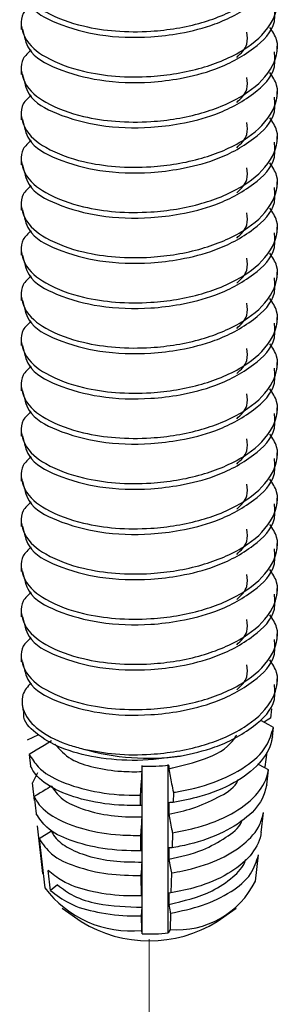
# Model space of a CAD drawing. Units: inches. Extents: x 0.1 to 10.9, y 0.1 to 8.4.
# Drawn here: x 5.7 to 5.8, y 7.3 to 7.4 of the extents above; entities that cross this region are included whole.
import ezdxf

# ---------------------------------------------------------------- set-up
doc = ezdxf.new("R2010")
doc.units = ezdxf.units.IN
doc.header["$MEASUREMENT"] = 0
doc.linetypes.add('PHANTOM', pattern=[0.49999999999999994, 0.25, -0.05, 0.05, -0.05, 0.05, -0.05])

msp = doc.modelspace()

# ---------------------------------------------------------------- linework, layer by layer
at = {"color": 7, "linetype": 'Continuous', "lineweight": 25}
for p, q in [((5.721339753342769, 7.42111326602715), (5.721339753342769, 7.420435673854752)), ((5.752039665361432, 7.417730878434113), (5.752039665361432, 7.418408910601427)), ((5.721339753342769, 7.415700595221451), (5.721339753342769, 7.415023003049054)), ((5.752039665361432, 7.412318207628415), (5.752039665361432, 7.41299623979573)), ((5.721339753342769, 7.410287924415753), (5.721339753342769, 7.409610478908328)), ((5.752039665361432, 7.406905683487689), (5.752039665361432, 7.407583568990031)), ((5.721339753342769, 7.404875253610054), (5.721339753342769, 7.404197808102629)), ((5.752039665361432, 7.40149301268199), (5.752039665361432, 7.402170898184332)), ((5.721339753342769, 7.399462582804357), (5.721339753342769, 7.398785137296931)), ((5.752039665361432, 7.396080341876292), (5.752039665361432, 7.396758227378634)), ((5.721339753342769, 7.394049911998658), (5.721339753342769, 7.393372466491233)), ((5.752039665361432, 7.390667671070593), (5.752039665361432, 7.391345556572936)), ((5.721339753342769, 7.38863724119296), (5.721339753342769, 7.387959795685535)), ((5.752039665361432, 7.385255000264896), (5.752039665361432, 7.385932885767238)), ((5.721339753342769, 7.383224717052234), (5.721339753342769, 7.382547124879836)), ((5.752039665361432, 7.379842329459197), (5.752039665361432, 7.380520214961539)), ((5.721339753342769, 7.377812046246535), (5.721339753342769, 7.377134454074138)), ((5.752039665361432, 7.374429658653499), (5.752039665361432, 7.375107544155841)), ((5.721339753342769, 7.372399375440837), (5.721339753342769, 7.371721783268439)), ((5.752039665361432, 7.3690169878478), (5.752039665361432, 7.369695020015115)), ((5.721339753342769, 7.366986704635138), (5.721339753342769, 7.366309112462742)), ((5.752039665361432, 7.363604317042102), (5.752039665361432, 7.364282349209417)), ((5.721339753342769, 7.361574033829441), (5.721339753342769, 7.360896441657043)), ((5.752039665361432, 7.358191646236404), (5.752039665361432, 7.358869678403718)), ((5.721339753342769, 7.356161363023742), (5.721339753342769, 7.355483770851345)), ((5.752039665361432, 7.352778975430706), (5.752039665361432, 7.353457007598021)), ((5.721339753342769, 7.350748692218044), (5.721339753342769, 7.350071100045646)), ((5.752039665361432, 7.347366304625007), (5.752039665361432, 7.348044336792322)), ((5.721339753342769, 7.345336021412345), (5.721339753342769, 7.344658429239948)), ((5.752039665361432, 7.341953780484282), (5.752039665361432, 7.342631665986624)), ((5.721460898609955, 7.339556101515806), (5.721555644182112, 7.338750177492576)), ((5.751372046407156, 7.339044387427172), (5.751243274561406, 7.337910813855643)), ((5.751463858679867, 7.335686932879439), (5.751597910464622, 7.336830626334062)), ((5.722080118123345, 7.335316750489151), (5.72345876886372, 7.33595928973315)), ((5.72230099557175, 7.33358771712976), (5.72246614033065, 7.332165800222532)), ((5.75078509318769, 7.333872247176177), (5.750583575515639, 7.332095987695678)), ((5.735846385760913, 7.331524727628256), (5.735846385760913, 7.332140133852365)), ((5.735863692227654, 7.312101885335921), (5.735863692227654, 7.332264065754027)), ((5.738982669530295, 7.312200590862334), (5.738982669530295, 7.332362771280438)), ((5.739031068971181, 7.33224089268839), (5.739031068971181, 7.331860883744953)), ((5.750583575515639, 7.332095987695678), (5.750466830197625, 7.332024855184073)), ((5.723300664023495, 7.33138818253897), (5.722676751230988, 7.330182303136059)), ((5.750793013096199, 7.329961719017599), (5.751001277356979, 7.331738271828042)), ((5.722922268394753, 7.328071940848478), (5.722676751230988, 7.330182303136059)), ((5.722887948791216, 7.328532762191696), (5.723125839376417, 7.326482532542792)), ((5.735657774606432, 7.327468561152105), (5.735646921398476, 7.328699520265293)), ((5.739589569186005, 7.329033769737348), (5.739560236191529, 7.327827597004492)), ((5.722942508160942, 7.328060940975549), (5.722922268394753, 7.328071940848478)), ((5.735846385760913, 7.326112056822558), (5.735846385760913, 7.32746518785774)), ((5.739031068971181, 7.327801343974436), (5.739031068971181, 7.326448212939254)), ((5.750121874182586, 7.324236358490785), (5.750404350919391, 7.32664577065705)), ((5.723939829973128, 7.319317948642009), (5.723273677668576, 7.325047709117994)), ((5.724953871592167, 7.324379650168801), (5.723474608680737, 7.323477807253634)), ((5.735705000727538, 7.322055010356572), (5.735689160910521, 7.323884362557073)), ((5.739472530538046, 7.324213625420066), (5.739428824376277, 7.322408326275037)), ((5.723474608680737, 7.323477807253634), (5.724154840822638, 7.317617074957314)), ((5.735846385760913, 7.32069938601686), (5.735846385760913, 7.322052517052041)), ((5.739031068971181, 7.322388673168738), (5.739031068971181, 7.321035542133556)), ((5.749439882061017, 7.318416985716676), (5.749807424481802, 7.321553416151031)), ((5.723959483079427, 7.319299908850406), (5.723939829973128, 7.319317948642009)), ((5.724842406213157, 7.317301745266696), (5.72458192922221, 7.319670531235611)), ((5.73575252017859, 7.316641606226012), (5.735731107092622, 7.319069351513824)), ((5.739355491890087, 7.319393481102785), (5.739297119231079, 7.316989202210554)), ((5.725696583012301, 7.317950444439535), (5.724842406213157, 7.317301745266696)), ((5.739297119231079, 7.316989202210554), (5.739031068971181, 7.316976002363039)), ((5.739031068971181, 7.316976002363039), (5.739031068971181, 7.315622871327857)), ((5.735846385760913, 7.315286715211162), (5.735846385760913, 7.316639846246344)), ((5.726253323247456, 7.315177596471711), (5.728524870339684, 7.313571468359173)), ((5.735773346604668, 7.314254193805604), (5.735846385760913, 7.315286715211162)), ((5.739238453242127, 7.314573336785504), (5.739190640461131, 7.312599959582125)), ((5.744854841694462, 7.313571468359173), (5.747126095456744, 7.315177596471711)), ((5.73578889309174, 7.312492307492398), (5.735773346604668, 7.314254193805604)), ((5.735863692227654, 7.312101885335921), (5.73578889309174, 7.312492307492398)), ((5.739190640461131, 7.312599959582125), (5.738982669530295, 7.312200590862334))]:
    msp.add_line(p, q, dxfattribs=at)
at = {"color": 7, "linetype": 'PHANTOM', "lineweight": 18}
msp.add_line((5.736689709352101, 7.311458172772144), (5.736689709352101, 7.085412250740592), dxfattribs=at)
at = {"color": 7, "linetype": 'Continuous', "lineweight": 25, "flags": 128}
for points in [[(5.751597910464622, 7.336830626334062), (5.751050263457754, 7.337124542938712), (5.75009870111695, 7.337635083707569)], [(5.751243274561406, 7.337910813855643), (5.750861945633218, 7.33767834987442), (5.750466830197625, 7.337437525989772)], [(5.724953871592167, 7.335204991780198), (5.724072708438105, 7.334667904651341), (5.723117919467908, 7.334085791375963), (5.72230099557175, 7.33358771712976)], [(5.751001277356979, 7.331738271828042), (5.750569495678291, 7.331969855819431), (5.749733505335723, 7.33241835730497)]]:
    msp.add_lwpolyline(points, dxfattribs=at)
at = {"color": 7, "linetype": 'Continuous', "lineweight": 25}
for centre, radius, start, end in [((5.736707179017408, 7.36209095967885), 0.02895964477777733, 254.1450536390742, 277.3577578530603), ((5.739986928719649, 7.323134727872533), 0.01056481982445629, 265.6774213375804, 333.4773174466634), ((5.734556435585573, 7.325462404632158), 0.01302852145561135, 217.0251675907772, 275.4281183615192), ((5.736689856017072, 7.326824147182106), 0.01556600421096494, 238.3627452405203, 301.6372547594842), ((5.73669005059966, 7.335317283447984), 0.02323010068124021, 267.9614019315269, 275.6638397204388)]:
    msp.add_arc(centre, radius, start, end, dxfattribs=at)
for points, knots in [([(5.722518353060818, 7.42875583107292), (5.722157601779374, 7.428441175945094), (5.72106727504464, 7.427490169210714), (5.721540828131172, 7.424428141464458), (5.72459521904642, 7.422124211301548), (5.728466732235993, 7.420773538229082), (5.732759718582415, 7.420135461661758), (5.737555685280352, 7.420122408053432), (5.742846250629983, 7.420967201286111), (5.747894821044801, 7.42303586576613), (5.751359595700333, 7.425959080810048), (5.752508328119235, 7.429506838461127), (5.751494340895988, 7.431009919530057), (5.751164368806266, 7.431499052716322)], [0, 0, 0, 0, 0.03297052470218982, 0.0996493883462653, 0.1822535674250437, 0.2970414794878096, 0.3899114081731101, 0.4908964033685435, 0.6383427864393575, 0.7699835455419317, 0.8742741110501597, 0.9590862356467661, 1, 1, 1, 1]), ([(5.721502258132166, 7.425860224523213), (5.721681537502575, 7.425022393006622), (5.722151774940755, 7.422824818656112), (5.726043548624546, 7.420840601665402), (5.730939743017621, 7.419536050334024), (5.736049256199801, 7.419368540213844), (5.74067030323565, 7.419933536353112), (5.744964532714766, 7.42103147392856), (5.74890490554218, 7.42307902523079), (5.751936562570348, 7.425957432983192), (5.751763410530434, 7.427948624912554), (5.751710549163411, 7.428556513375455)], [0, 0, 0, 0, 0.06703934968738177, 0.1758395959454707, 0.3209833218429149, 0.4873621947088968, 0.58327195293493, 0.6996522530585227, 0.8423473935013674, 0.9518704353791486, 1, 1, 1, 1]), ([(5.722518353060818, 7.423343160267221), (5.722157601779374, 7.423028505139395), (5.72106727504464, 7.422077498405016), (5.721540828131172, 7.419015470658761), (5.72459521904642, 7.416711540495849), (5.728466732235993, 7.415360867423384), (5.732759718582415, 7.414722790856059), (5.737555685280352, 7.414709737247734), (5.742846250629983, 7.415554530480412), (5.747894821044801, 7.417623194960431), (5.751359595700333, 7.42054641000435), (5.752508328119235, 7.424094167655429), (5.751494340895988, 7.425597248724358), (5.751164368806266, 7.426086381910624)], [0, 0, 0, 0, 0.03297052470218982, 0.0996493883462653, 0.1822535674250437, 0.2970414794878096, 0.3899114081731101, 0.4908964033685435, 0.6383427864393575, 0.7699835455419317, 0.8742741110501597, 0.9590862356467661, 1, 1, 1, 1]), ([(5.721502258132166, 7.420447553717515), (5.721681537502575, 7.419609722200923), (5.722151774940755, 7.417412147850414), (5.726043548624546, 7.415427930859704), (5.730939743017621, 7.414123379528325), (5.736049256199801, 7.413955869408147), (5.74067030323565, 7.414520865547413), (5.744964532714766, 7.415618803122863), (5.74890490554218, 7.417666354425092), (5.751936562570348, 7.420544762177494), (5.751763410530434, 7.422535954106856), (5.751710549163411, 7.423143842569756)], [0, 0, 0, 0, 0.06703934968738177, 0.1758395959454707, 0.3209833218429149, 0.4873621947088968, 0.58327195293493, 0.6996522530585227, 0.8423473935013674, 0.9518704353791486, 1, 1, 1, 1]), ([(5.722518353060818, 7.417930489461523), (5.72215760177874, 7.417615834336487), (5.721067275042092, 7.416664827610538), (5.721540828156881, 7.413602799739895), (5.724595218907017, 7.411298870303788), (5.728466732916678, 7.409948193621388), (5.732759716522906, 7.409310129116079), (5.737555703607844, 7.409297021711495), (5.74284619251982, 7.410142101442527), (5.747894853775457, 7.412210490585426), (5.751359592244379, 7.415133748233286), (5.752508328453317, 7.418681495976369), (5.751494340978013, 7.420184577704231), (5.751164368806266, 7.420673711104926)], [0, 0, 0, 0, 0.03297055142550395, 0.09964946911422186, 0.1822537151454508, 0.29704172024627, 0.3899117242046302, 0.490896801250558, 0.6383438853032063, 0.769983359108685, 0.8742740091466428, 0.9590862024852866, 1, 1, 1, 1]), ([(5.747189454724812, 7.41708188593133), (5.747708118198131, 7.417572446451397), (5.748597426266227, 7.418413568779894), (5.748458303946187, 7.419602521152154), (5.748400320736785, 7.420098051088332)], [0, 0, 0, 0, 0.5832213739264585, 1, 1, 1, 1]), ([(5.721502258132166, 7.415035029576789), (5.721681527315527, 7.414197143373461), (5.722151721687634, 7.411999501983659), (5.726043551938534, 7.410015259331084), (5.730939741844676, 7.408710708978496), (5.736049256378632, 7.408543198563435), (5.740670303190326, 7.409108194751602), (5.744964532731347, 7.410206132313546), (5.748904905538488, 7.412253683620199), (5.751936562570661, 7.415132091371728), (5.751763410530507, 7.417123283301143), (5.751710549163411, 7.417731171764058)], [0, 0, 0, 0, 0.0670428638796393, 0.1758427003187473, 0.3209858795018604, 0.4873641256668698, 0.5832735226286527, 0.6996533843813995, 0.8423479873330246, 0.9518706166692633, 1, 1, 1, 1]), ([(5.722518353060818, 7.412517965320797), (5.7221576005438, 7.412203261515878), (5.721067327086873, 7.411252157395711), (5.721540769687039, 7.408190155523199), (5.72459532515852, 7.405886388411577), (5.728466690079794, 7.404535480471892), (5.7327597233061, 7.403897470193485), (5.737555700737065, 7.403884345876636), (5.742846193310542, 7.404729432022052), (5.74789485361856, 7.406797819504868), (5.751359592275024, 7.409721077481274), (5.752508328450353, 7.413268825165479), (5.751494340977286, 7.414771906897259), (5.751164368806266, 7.415261040299227)], [0, 0, 0, 0, 0.03297308155747981, 0.09965190516854971, 0.1822536318805399, 0.2970427120539343, 0.3899125849815003, 0.4908975195470331, 0.6383443955657876, 0.7699836836404159, 0.8742741865341278, 0.9590862602107864, 1, 1, 1, 1]), ([(5.747189454724812, 7.411669215125632), (5.747708118198131, 7.412159775645698), (5.748597426266227, 7.413000897974195), (5.748458303946187, 7.414189850346456), (5.748400320736785, 7.414685380282634)], [0, 0, 0, 0, 0.5832213739264585, 1, 1, 1, 1]), ([(5.721502258132166, 7.409622358771091), (5.721681527671969, 7.40878447416407), (5.722151722978968, 7.406586836961119), (5.726043528731753, 7.404602548328492), (5.730939775757347, 7.403298294248219), (5.736049250007568, 7.403130488965851), (5.740670305717838, 7.403695532691806), (5.744964524186596, 7.404793463897414), (5.74890497337399, 7.406841005799466), (5.751936552319839, 7.409719536362847), (5.751763407329992, 7.411710761175462), (5.751710549163411, 7.412318647623332)], [0, 0, 0, 0, 0.06704271440203026, 0.1758423082629058, 0.3209841100678572, 0.4873621425207902, 0.5832713256446416, 0.6996509279188626, 0.8423452127210705, 0.9518707239777036, 1, 1, 1, 1]), ([(5.722518353060818, 7.407105294515098), (5.722157604692407, 7.406790639531192), (5.721067248661192, 7.405839599999215), (5.721540760878439, 7.402777501478295), (5.724595311948412, 7.400473720011914), (5.728466692954131, 7.399122825882919), (5.732759723103213, 7.398484746379574), (5.737555687745065, 7.398471938412156), (5.742846209128925, 7.399316692360283), (5.74789485199923, 7.401385162984261), (5.751359592591308, 7.404308403885424), (5.752508328419778, 7.4078561546295), (5.75149434096978, 7.409359236157782), (5.751164368806266, 7.409848369493529)], [0, 0, 0, 0, 0.03297049491167537, 0.0996527805168404, 0.1822544821868908, 0.2970435275602714, 0.3899133723329568, 0.4908982553614046, 0.6383445052070533, 0.7699837533732771, 0.8742742246497747, 0.9590862726143939, 1, 1, 1, 1]), ([(5.747189454724812, 7.406256544319933), (5.747708118198131, 7.40674710484), (5.748597426266227, 7.407588227168498), (5.748458303946187, 7.408777179540757), (5.748400320736785, 7.409272709476936)], [0, 0, 0, 0, 0.5832213739264585, 1, 1, 1, 1]), ([(5.721502258132166, 7.404209687965392), (5.721681527671969, 7.403371803358371), (5.722151722978968, 7.40117416615542), (5.726043528731753, 7.399189877522793), (5.730939775757347, 7.397885623442521), (5.736049250007568, 7.397717818160152), (5.740670305717838, 7.398282861886107), (5.744964524186596, 7.399380793091716), (5.74890497337399, 7.401428334993768), (5.751936552319839, 7.404306865557148), (5.751763407329992, 7.406298090369763), (5.751710549163411, 7.406905976817633)], [0, 0, 0, 0, 0.06704271440203026, 0.1758423082629058, 0.3209841100678572, 0.4873621425207902, 0.5832713256446416, 0.6996509279188626, 0.8423452127210705, 0.9518707239777036, 1, 1, 1, 1]), ([(5.722518353060818, 7.4016926237094), (5.722157604692407, 7.401377968725492), (5.721067248661192, 7.400426929193516), (5.721540760878439, 7.397364830672597), (5.724595311948412, 7.395061049206215), (5.728466692954131, 7.39371015507722), (5.732759723103213, 7.393072075573876), (5.737555687745065, 7.393059267606456), (5.742846209128925, 7.393904021554583), (5.74789485199923, 7.395972492178564), (5.751359592591308, 7.398895733079724), (5.752508328419778, 7.402443483823802), (5.75149434096978, 7.403946565352084), (5.751164368806266, 7.404435698687831)], [0, 0, 0, 0, 0.03297049491167537, 0.0996527805168404, 0.1822544821868908, 0.2970435275602714, 0.3899133723329568, 0.4908982553614046, 0.6383445052070533, 0.7699837533732771, 0.8742742246497747, 0.9590862726143939, 1, 1, 1, 1]), ([(5.747189454724812, 7.400843873514235), (5.747708118198131, 7.401334434034301), (5.748597426266227, 7.402175556362798), (5.748458303946187, 7.403364508735059), (5.748400320736785, 7.403860038671238)], [0, 0, 0, 0, 0.5832213739264585, 1, 1, 1, 1]), ([(5.721502258132166, 7.398797017159694), (5.721681527679735, 7.39795913206664), (5.7221517230071, 7.395761493588909), (5.726043528504529, 7.393777220939317), (5.730939775152228, 7.392472876352824), (5.736049235646492, 7.392305417423884), (5.740670318692263, 7.392870124399056), (5.744964521579386, 7.393968147227763), (5.748904973954449, 7.396015658635125), (5.751936552270993, 7.398894195218743), (5.751763407318567, 7.400885419673356), (5.751710549163411, 7.401493306011935)], [0, 0, 0, 0, 0.06704275735316334, 0.1758424209168526, 0.3209843157073715, 0.4873622975088496, 0.5832710586660607, 0.6996507354992525, 0.8423451117190182, 0.9518706931435262, 1, 1, 1, 1]), ([(5.722518353060818, 7.396279952903702), (5.722157604692383, 7.395965297919782), (5.721067248661095, 7.395014258387769), (5.721540760879423, 7.391952159867396), (5.724595311943077, 7.389648378397822), (5.728466692980184, 7.388297484284688), (5.732759723024382, 7.387659404728343), (5.737555688133816, 7.387646596997201), (5.74284620702832, 7.388491349687414), (5.747894858235204, 7.39055982452401), (5.751359612837856, 7.39348308497976), (5.752508381879686, 7.397030895282848), (5.751494334728432, 7.398533943450443), (5.751164368806266, 7.399023027882132)], [0, 0, 0, 0, 0.03297048366641073, 0.09965274652821231, 0.1822544200252554, 0.2970434262474738, 0.3899132393449906, 0.4908980879304694, 0.6383442874865455, 0.7699834907544992, 0.874273926460589, 0.9590893581779953, 1, 1, 1, 1]), ([(5.747189454724812, 7.395431202708536), (5.747708118198131, 7.395921763228603), (5.748597426266227, 7.3967628855571), (5.748458303946187, 7.397951837929361), (5.748400320736785, 7.398447367865539)], [0, 0, 0, 0, 0.5832213739264585, 1, 1, 1, 1]), ([(5.721502258132166, 7.393384346353995), (5.721681527679735, 7.392546461260943), (5.7221517230071, 7.39034882278321), (5.726043528504529, 7.388364550133619), (5.730939775152228, 7.387060205547125), (5.736049235646492, 7.386892746618186), (5.740670318692263, 7.387457453593357), (5.744964521579386, 7.388555476422064), (5.748904973954449, 7.390602987829427), (5.751936552270993, 7.393481524413045), (5.751763407318567, 7.395472748867657), (5.751710549163411, 7.396080635206236)], [0, 0, 0, 0, 0.06704275735316334, 0.1758424209168526, 0.3209843157073715, 0.4873622975088496, 0.5832710586660607, 0.6996507354992525, 0.8423451117190182, 0.9518706931435262, 1, 1, 1, 1]), ([(5.722518353060818, 7.390867282098004), (5.722157601840062, 7.390552627117655), (5.721067275288751, 7.389601620829005), (5.721540825669001, 7.386539586506297), (5.724595246705538, 7.384235683977741), (5.72846670107469, 7.382884821691976), (5.732759720480562, 7.38224673212176), (5.737555691194547, 7.382233925112423), (5.742846195055417, 7.38307868950725), (5.747894925003782, 7.385147134532443), (5.751359533463098, 7.388070516558614), (5.752508367725683, 7.391618262892293), (5.7514943380112, 7.393121272059625), (5.751164368806266, 7.393610357076434)], [0, 0, 0, 0, 0.03297055189668244, 0.0996494705383014, 0.1822537177500185, 0.29704296152062, 0.3899129668061753, 0.4908980243732307, 0.6383445290596276, 0.7699840047463514, 0.8742770789653972, 0.9590892735160828, 1, 1, 1, 1]), ([(5.747189454724812, 7.390018531902839), (5.747708118198131, 7.390509092422905), (5.748597426266227, 7.391350214751402), (5.748458303946187, 7.392539167123663), (5.748400320736785, 7.393034697059841)], [0, 0, 0, 0, 0.5832213739264585, 1, 1, 1, 1]), ([(5.721502258132166, 7.387971675548298), (5.721681527686851, 7.387133790424678), (5.722151723032881, 7.384936151866775), (5.726043528296298, 7.382951880222353), (5.730939776276259, 7.381647529913257), (5.736049231695258, 7.381480092784618), (5.740670339806996, 7.382044747120172), (5.744964501333808, 7.383143005756507), (5.74890491009917, 7.385190457004492), (5.751936562186862, 7.38806888562835), (5.75176341044074, 7.39006007631655), (5.751710549163411, 7.390667964400539)], [0, 0, 0, 0, 0.06704289850329277, 0.1758427911310481, 0.3209849914996494, 0.4873633235891316, 0.583272286670228, 0.6996532292702282, 0.8423479059151325, 0.9518705918132981, 1, 1, 1, 1]), ([(5.722518353060818, 7.385454611292305), (5.722157601840095, 7.385139956311972), (5.72106727528888, 7.384188950023366), (5.721540825667683, 7.381126915699997), (5.724595246712687, 7.378823013175313), (5.728466701039782, 7.37747215087031), (5.732759720586177, 7.376834061364372), (5.737555690673691, 7.37682125406847), (5.742846197869847, 7.377666019988961), (5.747894916648637, 7.379734459904837), (5.751359555728672, 7.382657855937894), (5.752508330813583, 7.3862056155605), (5.751494341557512, 7.38770869898341), (5.751164368806266, 7.388197832935708)], [0, 0, 0, 0, 0.03297045062413557, 0.09964916445438422, 0.1822531579383954, 0.2970420491216606, 0.3899117691471451, 0.4908965165278862, 0.6383425683167063, 0.7699816396588195, 0.874274393530627, 0.9590863275716621, 1, 1, 1, 1]), ([(5.747189454724812, 7.38460586109714), (5.747708118198131, 7.385096421617207), (5.748597426266227, 7.385937543945703), (5.748458303946187, 7.387126496317964), (5.748400320736785, 7.387622026254142)], [0, 0, 0, 0, 0.5832213739264585, 1, 1, 1, 1]), ([(5.721502258132166, 7.382559004742599), (5.721681527686851, 7.381721119618979), (5.722151723032881, 7.379523481061077), (5.726043528296298, 7.377539209416654), (5.730939776276259, 7.376234859107559), (5.736049231695258, 7.37606742197892), (5.740670339806996, 7.376632076314475), (5.744964501333808, 7.377730334950808), (5.74890491009917, 7.379777786198793), (5.751936562186862, 7.382656214822653), (5.75176341044074, 7.384647405510852), (5.751710549163411, 7.38525529359484)], [0, 0, 0, 0, 0.06704289850329277, 0.1758427911310481, 0.3209849914996494, 0.4873633235891316, 0.583272286670228, 0.6996532292702282, 0.8423479059151325, 0.9518705918132981, 1, 1, 1, 1]), ([(5.722518353060818, 7.380041940486607), (5.722157601849659, 7.379727285582068), (5.721067275327351, 7.378776279522544), (5.721540825279669, 7.375714241819226), (5.724595248816662, 7.373410359043992), (5.728466683694585, 7.372059401113206), (5.732759737063524, 7.371421638381337), (5.737555686312827, 7.371408478332863), (5.742846198990782, 7.372253378072227), (5.747894916426213, 7.37432178336676), (5.751359555772114, 7.377245186251823), (5.752508330809384, 7.380792944646569), (5.751494341556481, 7.382296028151139), (5.751164368806266, 7.38278516213001)], [0, 0, 0, 0, 0.03297046741542501, 0.09964921520400793, 0.1822532507568272, 0.2970422004001214, 0.3899114375176059, 0.4908962572501456, 0.6383423841307309, 0.7699815225143829, 0.874274329500715, 0.9590863067350249, 1, 1, 1, 1]), ([(5.747189454724812, 7.379193190291441), (5.747708118198131, 7.379683750811508), (5.748597426266227, 7.380524873140006), (5.748458303946187, 7.381713825512266), (5.748400320736785, 7.382209355448444)], [0, 0, 0, 0, 0.5832213739264585, 1, 1, 1, 1]), ([(5.721502258132166, 7.377146333936901), (5.721681542424604, 7.37630850935336), (5.72215179884101, 7.374110924830619), (5.726043464524889, 7.372126498471839), (5.730939789492252, 7.370822205000743), (5.73604922968028, 7.370654748627224), (5.740670340317688, 7.371219406154055), (5.744964501146976, 7.372317663909042), (5.748904910140763, 7.37436511544565), (5.75193656218336, 7.377243544012531), (5.751763410439923, 7.37923473470412), (5.751710549163411, 7.379842622789142)], [0, 0, 0, 0, 0.06703923219558779, 0.1758415567934721, 0.3209839745410756, 0.4873625558148457, 0.5832716625384847, 0.6996527794418448, 0.8423476698001031, 0.9518705197300397, 1, 1, 1, 1]), ([(5.722518353060818, 7.374629269680908), (5.722157601778985, 7.37431461455381), (5.721067275043075, 7.373363607821625), (5.721540828146956, 7.370301580042985), (5.724595218960831, 7.367997650069293), (5.728466732653922, 7.366646976057008), (5.732759717317906, 7.366008902629937), (5.737555691516363, 7.365995835021978), (5.742846197557526, 7.366840699693388), (5.747894916710611, 7.368909114063783), (5.751359555716566, 7.371832515152618), (5.752508330814755, 7.375380273869245), (5.751494341557799, 7.376883357352406), (5.751164368806266, 7.377372491324311)], [0, 0, 0, 0, 0.03297049071966755, 0.09964928563823779, 0.1822533795773837, 0.2970411733289364, 0.3899110062937579, 0.4908958974045617, 0.6383421285032722, 0.7699813599323266, 0.8742742406350802, 0.9590862778163379, 1, 1, 1, 1]), ([(5.747189454724812, 7.373780666150716), (5.747708118198131, 7.374271226670782), (5.748597426266227, 7.375112348999279), (5.748458303946187, 7.37630130137154), (5.748400320736785, 7.376796831307718)], [0, 0, 0, 0, 0.5832213739264585, 1, 1, 1, 1]), ([(5.721502258132166, 7.371733663131202), (5.721681542424604, 7.370895838547662), (5.72215179884101, 7.36869825402492), (5.726043464524889, 7.36671382766614), (5.730939789492252, 7.365409534195044), (5.73604922968028, 7.365242077821526), (5.740670340317688, 7.365806735348356), (5.744964501146976, 7.366904993103343), (5.748904910140763, 7.368952444639952), (5.75193656218336, 7.371830873206832), (5.751763410439923, 7.373822063898421), (5.751710549163411, 7.374429951983443)], [0, 0, 0, 0, 0.06703923219558779, 0.1758415567934721, 0.3209839745410756, 0.4873625558148457, 0.5832716625384847, 0.6996527794418448, 0.8423476698001031, 0.9518705197300397, 1, 1, 1, 1]), ([(5.722518353060818, 7.369216598875211), (5.722157601779374, 7.368901943747385), (5.72106727504464, 7.367950937013006), (5.721540828131172, 7.364888909266749), (5.72459521904642, 7.362584979103839), (5.728466732235993, 7.361234306031373), (5.732759718582415, 7.360596229464049), (5.737555685280352, 7.360583175855722), (5.742846250629983, 7.361427969088401), (5.747894821044801, 7.36349663356842), (5.751359595700333, 7.36641984861234), (5.752508328119235, 7.369967606263418), (5.751494340895988, 7.371470687332348), (5.751164368806266, 7.371959820518613)], [0, 0, 0, 0, 0.03297052470218982, 0.0996493883462653, 0.1822535674250437, 0.2970414794878096, 0.3899114081731101, 0.4908964033685435, 0.6383427864393575, 0.7699835455419317, 0.8742741110501597, 0.9590862356467661, 1, 1, 1, 1]), ([(5.747189454724812, 7.368367995345017), (5.747708118198131, 7.368858555865084), (5.748597426266227, 7.369699678193582), (5.748458303946187, 7.370888630565841), (5.748400320736785, 7.37138416050202)], [0, 0, 0, 0, 0.5832213739264585, 1, 1, 1, 1]), ([(5.721502258132166, 7.366320992325504), (5.721681542424604, 7.365483167741964), (5.72215179884101, 7.363285583219222), (5.726043464524889, 7.361301156860443), (5.730939789492252, 7.359996863389346), (5.73604922968028, 7.359829407015828), (5.740670340317688, 7.360394064542657), (5.744964501146976, 7.361492322297646), (5.748904910140763, 7.363539773834254), (5.75193656218336, 7.366418202401134), (5.751763410439923, 7.368409393092723), (5.751710549163411, 7.369017281177745)], [0, 0, 0, 0, 0.06703923219558779, 0.1758415567934721, 0.3209839745410756, 0.4873625558148457, 0.5832716625384847, 0.6996527794418448, 0.8423476698001031, 0.9518705197300397, 1, 1, 1, 1]), ([(5.722518353060818, 7.363803928069512), (5.722157601779374, 7.363489272941687), (5.72106727504464, 7.362538266207307), (5.721540828131172, 7.359476238461051), (5.72459521904642, 7.357172308298141), (5.728466732235993, 7.355821635225675), (5.732759718582415, 7.35518355865835), (5.737555685280352, 7.355170505050025), (5.742846250629983, 7.356015298282703), (5.747894821044801, 7.358083962762722), (5.751359595700333, 7.361007177806641), (5.752508328119235, 7.36455493545772), (5.751494340895988, 7.366058016526649), (5.751164368806266, 7.366547149712915)], [0, 0, 0, 0, 0.03297052470218982, 0.0996493883462653, 0.1822535674250437, 0.2970414794878096, 0.3899114081731101, 0.4908964033685435, 0.6383427864393575, 0.7699835455419317, 0.8742741110501597, 0.9590862356467661, 1, 1, 1, 1]), ([(5.747189454724812, 7.362955324539319), (5.747708118198131, 7.363445885059385), (5.748597426266227, 7.364287007387882), (5.748458303946187, 7.365475959760143), (5.748400320736785, 7.365971489696322)], [0, 0, 0, 0, 0.5832213739264585, 1, 1, 1, 1]), ([(5.721502258132166, 7.360908321519806), (5.721681537531539, 7.360070489804113), (5.722151775045689, 7.357872914931375), (5.726043547776923, 7.355888704488645), (5.730939747593125, 7.354584115878127), (5.736049234053595, 7.35441674797105), (5.740670339209278, 7.354981390756175), (5.744964501552476, 7.356079652582434), (5.748904910050486, 7.358127102785781), (5.75193656219096, 7.361005531615866), (5.751763410441701, 7.362996722291803), (5.751710549163411, 7.363604610372047)], [0, 0, 0, 0, 0.06703931366491057, 0.1758395014610104, 0.3209831493679055, 0.487361932832988, 0.58327115611002, 0.6996524144453516, 0.8423474782133538, 0.9518704612407636, 1, 1, 1, 1]), ([(5.722518353060818, 7.358391257263814), (5.722157601779374, 7.358076602135988), (5.72106727504464, 7.357125595401609), (5.721540828131172, 7.354063567655352), (5.72459521904642, 7.351759637492442), (5.728466732235993, 7.350408964419977), (5.732759718582415, 7.349770887852652), (5.737555685280352, 7.349757834244326), (5.742846250629983, 7.350602627477005), (5.747894821044801, 7.352671291957022), (5.751359595700333, 7.355594507000943), (5.752508328119235, 7.359142264652021), (5.751494340895988, 7.360645345720951), (5.751164368806266, 7.361134478907217)], [0, 0, 0, 0, 0.03297052470218982, 0.0996493883462653, 0.1822535674250437, 0.2970414794878096, 0.3899114081731101, 0.4908964033685435, 0.6383427864393575, 0.7699835455419317, 0.8742741110501597, 0.9590862356467661, 1, 1, 1, 1]), ([(5.747189454724812, 7.357542653733621), (5.747708118198131, 7.358033214253688), (5.748597426266227, 7.358874336582184), (5.748458303946187, 7.360063288954445), (5.748400320736785, 7.360558818890624)], [0, 0, 0, 0, 0.5832213739264585, 1, 1, 1, 1]), ([(5.721502258132166, 7.355495650714108), (5.721681537502575, 7.354657819197516), (5.722151774940755, 7.352460244847007), (5.726043548624546, 7.350476027856296), (5.730939743017621, 7.349171476524919), (5.736049256199801, 7.349003966404739), (5.74067030323565, 7.349568962544005), (5.744964532714766, 7.350666900119455), (5.74890490554218, 7.352714451421685), (5.751936562570348, 7.355592859174086), (5.751763410530434, 7.357584051103449), (5.751710549163411, 7.358191939566349)], [0, 0, 0, 0, 0.06703934968738177, 0.1758395959454707, 0.3209833218429149, 0.4873621947088968, 0.58327195293493, 0.6996522530585227, 0.8423473935013674, 0.9518704353791486, 1, 1, 1, 1]), ([(5.722518353060818, 7.352978586458115), (5.722157601779374, 7.352663931330289), (5.72106727504464, 7.35171292459591), (5.721540828131172, 7.348650896849655), (5.72459521904642, 7.346346966686744), (5.728466732235993, 7.344996293614278), (5.732759718582415, 7.344358217046953), (5.737555685280352, 7.344345163438627), (5.742846250629983, 7.345189956671306), (5.747894821044801, 7.347258621151324), (5.751359595700333, 7.350181836195245), (5.752508328119235, 7.353729593846324), (5.751494340895988, 7.355232674915253), (5.751164368806266, 7.355721808101518)], [0, 0, 0, 0, 0.03297052470218982, 0.0996493883462653, 0.1822535674250437, 0.2970414794878096, 0.3899114081731101, 0.4908964033685435, 0.6383427864393575, 0.7699835455419317, 0.8742741110501597, 0.9590862356467661, 1, 1, 1, 1]), ([(5.747189454724812, 7.352129982927923), (5.747708118198131, 7.352620543447989), (5.748597426266227, 7.353461665776486), (5.748458303946187, 7.354650618148747), (5.748400320736785, 7.355146148084925)], [0, 0, 0, 0, 0.5832213739264585, 1, 1, 1, 1]), ([(5.721502258132166, 7.350083126573382), (5.721681527315527, 7.349245240370055), (5.722151721687634, 7.34704759898025), (5.726043551938534, 7.345063356327677), (5.730939741844676, 7.343758805975089), (5.736049256378632, 7.343591295560028), (5.740670303190326, 7.344156291748195), (5.744964532731347, 7.34525422931014), (5.748904905538488, 7.347301780616791), (5.751936562570661, 7.350180188368322), (5.751763410530507, 7.352171380297734), (5.751710549163411, 7.35277926876065)], [0, 0, 0, 0, 0.0670428638796393, 0.1758427003187473, 0.3209858795018604, 0.4873641256668698, 0.5832735226286527, 0.6996533843813995, 0.8423479873330246, 0.9518706166692633, 1, 1, 1, 1]), ([(5.722518353060818, 7.347565915652417), (5.722157602479035, 7.347251261349985), (5.721067277858946, 7.346300257110255), (5.721540793502483, 7.343238232926318), (5.724595315117722, 7.340934493668948), (5.728466692486739, 7.339583575488239), (5.732759722669102, 7.338945567714151), (5.737555701006655, 7.33893244265143), (5.742846193236287, 7.339777529079735), (5.747894853633294, 7.341845916489339), (5.751359592272145, 7.344769174480233), (5.752508328450633, 7.348316922161844), (5.751494340977353, 7.349820003893794), (5.751164368806266, 7.35030913729582)], [0, 0, 0, 0, 0.03297058986085388, 0.09964958528037775, 0.1822515248286808, 0.297040900774156, 0.3899110129955251, 0.4908962077645909, 0.6383434637033626, 0.7699830909672768, 0.8742738625818374, 0.9590861547901146, 1, 1, 1, 1]), ([(5.747189454724812, 7.346717312122224), (5.747708118198131, 7.347207872642291), (5.748597426266227, 7.348048994970788), (5.748458303946187, 7.349237947343048), (5.748400320736785, 7.349733477279226)], [0, 0, 0, 0, 0.5832213739264585, 1, 1, 1, 1]), ([(5.721502258132166, 7.344670455767684), (5.721681527671655, 7.343832571160748), (5.722151722977828, 7.341634933958026), (5.726043528740949, 7.339650645322538), (5.730939775707718, 7.338346391258562), (5.736049250182023, 7.338178585914106), (5.740670305335567, 7.338743629794316), (5.744964526167592, 7.339841560345117), (5.748904965076911, 7.341889105094998), (5.751936529905224, 7.344767590442747), (5.751763399768293, 7.346758762446446), (5.751710549163411, 7.347366597954952)], [0, 0, 0, 0, 0.06704298043344385, 0.1758430060207197, 0.3209853837611631, 0.4873640764168274, 0.5832736401167904, 0.6996537041955548, 0.8423485552212912, 0.9518745010848287, 1, 1, 1, 1]), ([(5.728795320548754, 7.334233043008233), (5.730077150791832, 7.333996130869416), (5.732752818587633, 7.33350160502741), (5.73755860985775, 7.33353325602851), (5.742845404264919, 7.334361147881634), (5.747895011702545, 7.336433982532322), (5.7513595613982, 7.3393563597539), (5.752508331435162, 7.342904265268703), (5.751494341710123, 7.344407336503941), (5.751164368806266, 7.344896466490122)], [0, 0, 0, 0, 0.1321132223882439, 0.2757705994630475, 0.4855222066058222, 0.6727873550571164, 0.8211471402861222, 0.94179763756409, 1, 1, 1, 1]), ([(5.747189454724812, 7.341304641316526), (5.747708118198131, 7.341795201836592), (5.748597426266227, 7.34263632416509), (5.748458303946187, 7.34382527653735), (5.748400320736785, 7.344320806473529)], [0, 0, 0, 0, 0.5832213739264585, 1, 1, 1, 1]), ([(5.722497819964684, 7.34216747134904), (5.7221113152885, 7.341721599161507), (5.721205972190146, 7.340677194442484), (5.721637680544744, 7.338113589776426), (5.723889919290641, 7.336030218288703), (5.726459350321556, 7.334856814940701), (5.728235793122505, 7.334382453090552), (5.728795320548754, 7.334233043008233)], [0, 0, 0, 0, 0.1379834200515587, 0.3232104156261139, 0.554284547228302, 0.8596126934142038, 1, 1, 1, 1]), ([(5.740415879640397, 7.333369772980802), (5.741826540840054, 7.333687332669336), (5.744966828942105, 7.334394255714953), (5.74890446025121, 7.336484142867228), (5.751936595500162, 7.339354313667823), (5.751763417429109, 7.341346035603343), (5.751710549163411, 7.341954073814226)], [0, 0, 0, 0, 0.2792694850054409, 0.6216848108117178, 0.8845069250472188, 1, 1, 1, 1]), ([(5.740415879640397, 7.333369772980802), (5.738701956609095, 7.333143146822851), (5.735334222675363, 7.332697842927365), (5.730493007749992, 7.333091213623556), (5.726239320891815, 7.334159722896774), (5.723332027127048, 7.335805036924662), (5.721489651493553, 7.337614764505977), (5.721661653390481, 7.338618684248804), (5.721685589347642, 7.33875839073103)], [0, 0, 0, 0, 0.2457625754837783, 0.4829055622585229, 0.6913915087426459, 0.8567845615348281, 0.9800699953841876, 1, 1, 1, 1]), ([(5.739589569186005, 7.329033769737348), (5.739671318593409, 7.329046461511658), (5.741327975250571, 7.329303661081308), (5.744359396030482, 7.330042451689057), (5.748096222094103, 7.331873049023408), (5.750782220339902, 7.334159666082632), (5.751362383255762, 7.336059397415224), (5.751597910464622, 7.336830626334062)], [0, 0, 0, 0, 0.01640423075624712, 0.3324327227731404, 0.6119994921767951, 0.8424844571318503, 1, 1, 1, 1]), ([(5.739031068971181, 7.331860883744953), (5.740296162864921, 7.332161447602453), (5.742894080082016, 7.332778666627935), (5.745928617602188, 7.334073409468103), (5.746955993930833, 7.335555239701338), (5.747189454724812, 7.335891970510827)], [0, 0, 0, 0, 0.4231294697578328, 0.8689120546585937, 1, 1, 1, 1]), ([(5.751463858679867, 7.335686932879439), (5.75143745027951, 7.335531644018775), (5.751239236597684, 7.334366091527809), (5.749877607919995, 7.332188036783324), (5.746782313452821, 7.329973525047634), (5.743179722697392, 7.328526548361697), (5.740640148058894, 7.328036136493211), (5.739560236191529, 7.327827597004492)], [0, 0, 0, 0, 0.0313273473370418, 0.235133850347015, 0.4855102104534334, 0.7812217759044118, 1, 1, 1, 1]), ([(5.725363066865108, 7.334833782735103), (5.725973451744355, 7.334174103535907), (5.727254182761474, 7.332789941443298), (5.730205959748994, 7.331987916175535), (5.733063684014715, 7.331497127517904), (5.735012349569542, 7.331516455275336), (5.735846385760913, 7.331524727628256)], [0, 0, 0, 0, 0.2324957541904656, 0.4878307668869987, 0.7807896406520483, 1, 1, 1, 1]), ([(5.72230099557175, 7.33358771712976), (5.722629331668101, 7.333069862810857), (5.723550655863486, 7.331616742916366), (5.726391686263987, 7.330102286299583), (5.730288385441543, 7.328983379097379), (5.73354005704766, 7.328679799013451), (5.73538641755267, 7.328697081825464), (5.735646921398476, 7.328699520265293)], [0, 0, 0, 0, 0.1229185957782584, 0.3449144873545357, 0.6258768203049385, 0.9472147899333874, 1, 1, 1, 1]), ([(5.735657774606432, 7.327468561152105), (5.734791441092832, 7.327470011737484), (5.732409292474702, 7.327474000397626), (5.728771567551416, 7.32805311368209), (5.725246995750139, 7.329326081446776), (5.723150623604027, 7.33086774467406), (5.722582197717079, 7.33194570874586), (5.72246614033065, 7.332165800222532)], [0, 0, 0, 0, 0.1781282329552483, 0.4897974248062457, 0.7502856105401279, 0.9490149902395659, 1, 1, 1, 1]), ([(5.739031068971181, 7.33224089268839), (5.738014713584342, 7.33217326025202), (5.736953189898459, 7.332102622132647), (5.735891558637329, 7.332138602856753), (5.735846385760913, 7.332140133852365)], [0, 0, 0, 0, 0.9574495608122096, 0.9999999999999999, 0.9999999999999999, 0.9999999999999999, 0.9999999999999999]), ([(5.735646921398476, 7.328699520265293), (5.735655047518259, 7.328814113745224), (5.735684386018821, 7.329227841448573), (5.735750216819197, 7.330169623593407), (5.735808915718859, 7.330996742144942), (5.735846385760913, 7.331524727628256)], [0, 0, 0, 0, 0.1216859160915927, 0.4393341979383899, 1, 1, 1, 1]), ([(5.739031068971181, 7.331860883744953), (5.739089605834446, 7.331564272087196), (5.73920668323131, 7.330971030173782), (5.739393266667286, 7.330028741184145), (5.739520680022554, 7.329382938719355), (5.739589569186005, 7.329033769737348)], [0, 0, 0, 0, 0.3147383532845915, 0.6294964410365185, 1, 1, 1, 1]), ([(5.739472530538046, 7.324213625420066), (5.740514145001098, 7.32440952482204), (5.742961378785862, 7.324869783057624), (5.746437902875163, 7.326241019340364), (5.74942897389791, 7.328344678230874), (5.750773766948003, 7.330436364360911), (5.750972110107407, 7.33157136491515), (5.751001277356979, 7.331738271828042)], [0, 0, 0, 0, 0.2183855448203376, 0.5130885777281861, 0.7626994207253958, 0.9651038874242788, 1, 1, 1, 1]), ([(5.724953871592167, 7.3297923209745), (5.724660142641564, 7.329613304888304), (5.723971433374501, 7.329193564044703), (5.723282854389732, 7.328773609505342), (5.722887948791216, 7.328532762191696)], [0, 0, 0, 0, 0.4264919388341766, 1, 1, 1, 1]), ([(5.724953871592167, 7.3297923209745), (5.725317758234447, 7.32929098896309), (5.726163259180762, 7.328126129798686), (5.728465625921626, 7.327059508160246), (5.731354547340343, 7.326297718642878), (5.733934142695887, 7.326066768649907), (5.73546755394208, 7.326103084845548), (5.735846385760913, 7.326112056822558)], [0, 0, 0, 0, 0.1532615942139355, 0.356107666194291, 0.6153993879375991, 0.9049837740827579, 1, 1, 1, 1]), ([(5.739031068971181, 7.326448212939254), (5.740005582107591, 7.326646401764196), (5.742066057013457, 7.327065444961422), (5.744765218171302, 7.328345045113754), (5.746861544719312, 7.329469519321706), (5.747337503266154, 7.330475331195274), (5.747404758904267, 7.330617458109112)], [0, 0, 0, 0, 0.3091207095968744, 0.6535935137358646, 0.9510508017250668, 1, 1, 1, 1]), ([(5.750793013096199, 7.329961719017599), (5.750639655268046, 7.329380919883097), (5.750208085807096, 7.327746473357519), (5.747993465032311, 7.325535141258998), (5.7445841054323, 7.323655471020594), (5.74154117455419, 7.322776826667248), (5.739747057400953, 7.322463842162333), (5.739428824376277, 7.322408326275037)], [0, 0, 0, 0, 0.1236794376028817, 0.3480504964059029, 0.6209898411121121, 0.9327727573263599, 0.9999999999999999, 0.9999999999999999, 0.9999999999999999, 0.9999999999999999]), ([(5.722887948791216, 7.328532762191696), (5.723010867393509, 7.328300346294797), (5.723576500936449, 7.327230839932484), (5.725634973096969, 7.325721765152304), (5.729052476682405, 7.32447475067591), (5.73256531512809, 7.323904491034388), (5.734859554086449, 7.32388970812254), (5.735689160910521, 7.323884362557073)], [0, 0, 0, 0, 0.05536498395347972, 0.2547726010895127, 0.5150582585223431, 0.8246429490087352, 1, 1, 1, 1]), ([(5.735846385760913, 7.32746518785774), (5.735825266300334, 7.327465595932328), (5.735783028227646, 7.327466412065111), (5.735720154124408, 7.327467323771693), (5.73567840516121, 7.327468151917708), (5.735657774606432, 7.327468561152105)], [0, 0, 0, 0, 0.3359289774130111, 0.6718444589508662, 1, 1, 1, 1]), ([(5.739560236191529, 7.327827597004492), (5.739545863164615, 7.327826860878157), (5.7394729276862, 7.327823125427943), (5.73929652656134, 7.327814615586627), (5.739134514743085, 7.327806515769172), (5.739031068971181, 7.327801343974436)], [0, 0, 0, 0, 0.08149133951406459, 0.4135252698916485, 1, 1, 1, 1]), ([(5.735705000727538, 7.322055010356572), (5.73569620098466, 7.322054764521989), (5.734164549846601, 7.322011975451456), (5.731261533409596, 7.322169378210311), (5.727456943937954, 7.32311213971878), (5.724525790409104, 7.324453662674271), (5.723518208246404, 7.325913894526837), (5.723125839376417, 7.326482532542792)], [0, 0, 0, 0, 0.001901798124688438, 0.3310200424895969, 0.6216642783853025, 0.8526699210640393, 1, 1, 1, 1]), ([(5.739031068971181, 7.326448212939254), (5.739089598687453, 7.32615159987003), (5.739206661789883, 7.325558355133593), (5.739354229698331, 7.324813574435143), (5.739442626538149, 7.324365280094106), (5.739472530538046, 7.324213625420066)], [0, 0, 0, 0, 0.398194297910444, 0.796413563074746, 1, 1, 1, 1]), ([(5.739355491890087, 7.319393481102785), (5.739812705186639, 7.319473080995158), (5.741680827543207, 7.319798317246257), (5.744718866724471, 7.320725966072285), (5.747933214155243, 7.322566186163399), (5.749915540367898, 7.324677866038589), (5.750283589994192, 7.326159598700039), (5.750404350919391, 7.32664577065705)], [0, 0, 0, 0, 0.09968669324397385, 0.4073086712601522, 0.6749470674190278, 0.8933467389385418, 1, 1, 1, 1]), ([(5.735689160910521, 7.323884362557073), (5.73570420107677, 7.324098934640284), (5.73575625200479, 7.324841524574026), (5.735808929487814, 7.325584070361901), (5.735846385760913, 7.326112056822558)], [0, 0, 0, 0, 0.2889509720794728, 0.9999999999999999, 0.9999999999999999, 0.9999999999999999, 0.9999999999999999]), ([(5.739031068971181, 7.321035542133556), (5.740427957157848, 7.321338870588627), (5.742866672021352, 7.321868427369883), (5.745734875354746, 7.323504802966408), (5.747490197647397, 7.32474667699992), (5.747831705728947, 7.325629168933792), (5.747856193689254, 7.325692448336578)], [0, 0, 0, 0, 0.4142687352089965, 0.7232385037550009, 0.9801547169731541, 1, 1, 1, 1]), ([(5.724953871592167, 7.324379650168801), (5.725040772426593, 7.324220910096474), (5.725462289676856, 7.323450932693656), (5.726938069670207, 7.322303916235429), (5.729414174146613, 7.321327545129337), (5.732492917867888, 7.320711622443255), (5.734692391423696, 7.320703596812137), (5.735846385760913, 7.32069938601686)], [0, 0, 0, 0, 0.04522315284228558, 0.2193573762580702, 0.449694021105309, 0.7112718260681212, 1, 1, 1, 1]), ([(5.750121874182586, 7.324236358490785), (5.750105975832454, 7.324136960216071), (5.74994285312818, 7.323117098706075), (5.748794115669314, 7.32113963344395), (5.746023540842033, 7.319071459634772), (5.742714985990238, 7.317676316878238), (5.740345598129815, 7.317199984338952), (5.739297119231079, 7.316989202210554)], [0, 0, 0, 0, 0.02194096210809882, 0.2251220437254146, 0.4735681712745799, 0.7670484122665846, 1, 1, 1, 1]), ([(5.723474608680737, 7.323477807253634), (5.723937537584765, 7.32283495941244), (5.725038147764528, 7.321306593238058), (5.728085029208608, 7.320023682658581), (5.731713443943325, 7.319146381615205), (5.734390121363702, 7.319095062048235), (5.735731107092622, 7.319069351513824)], [0, 0, 0, 0, 0.1726015130243561, 0.4103588707137183, 0.7045963276940761, 1, 1, 1, 1]), ([(5.735846385760913, 7.322052517052041), (5.735825266404894, 7.322052930812602), (5.735783028541324, 7.322053758317103), (5.735735896443073, 7.322054378301437), (5.735709889519681, 7.322054910343152), (5.735705000727538, 7.322055010356572)], [0, 0, 0, 0, 0.4481395223064237, 0.8962610407029373, 1, 1, 1, 1]), ([(5.739428824376277, 7.322408326275037), (5.739399686783772, 7.322406911593106), (5.739267096070363, 7.322400474078191), (5.739134514757424, 7.322393845262793), (5.739031068971181, 7.322388673168738)], [0, 0, 0, 0, 0.2197559071449377, 1, 1, 1, 1]), ([(5.739238453242127, 7.314573336785504), (5.740538158283717, 7.314836779064794), (5.743086442080697, 7.315353300637209), (5.746379508582164, 7.31692374082235), (5.748954387257649, 7.318955640049347), (5.749548752013182, 7.320765674258748), (5.749807424481802, 7.321553416151031)], [0, 0, 0, 0, 0.2959451327317449, 0.5802487198269468, 0.8173207633237883, 0.9999999999999999, 0.9999999999999999, 0.9999999999999999, 0.9999999999999999]), ([(5.735731107092622, 7.319069351513824), (5.735732182489668, 7.319084702457885), (5.735770247819779, 7.319628072699869), (5.735808862245211, 7.320171404284331), (5.735846385760913, 7.32069938601686)], [0, 0, 0, 0, 0.02825135216166632, 1, 1, 1, 1]), ([(5.739031068971181, 7.315622871327857), (5.74083499884647, 7.316041700962303), (5.743621515107052, 7.3166886637976), (5.746621960655975, 7.318712952000565), (5.748023966083899, 7.320128880344287), (5.748266112008571, 7.32098038549122), (5.748286802048162, 7.321053141930242)], [0, 0, 0, 0, 0.4928788981085366, 0.7613461492541461, 0.9796083389490647, 1, 1, 1, 1]), ([(5.739031068971181, 7.321035542133556), (5.739089618801171, 7.320738933039092), (5.7391976684912, 7.320191561326438), (5.739305905990586, 7.319644226721254), (5.739355491890087, 7.319393481102785)], [0, 0, 0, 0, 0.5418787409135364, 0.9999999999999999, 0.9999999999999999, 0.9999999999999999, 0.9999999999999999]), ([(5.73575252017859, 7.316641606226012), (5.7350325217837, 7.316636265685893), (5.732927483493566, 7.316620651704642), (5.729700252050809, 7.317112186531654), (5.726557679937334, 7.31808572978944), (5.725115339668826, 7.319242668732144), (5.72458192922221, 7.319670531235611)], [0, 0, 0, 0, 0.1824772599176608, 0.533503438245545, 0.8274788933072682, 1, 1, 1, 1]), ([(5.725696583012301, 7.317950444439535), (5.726325344390991, 7.317484437029647), (5.727757437636829, 7.316423039038568), (5.731255878192348, 7.31542403726978), (5.734048445051296, 7.315340499442171), (5.735846385760913, 7.315286715211162)], [0, 0, 0, 0, 0.2179989853114725, 0.4965236177728706, 1, 1, 1, 1]), ([(5.724842406213157, 7.317301745266696), (5.725563737587668, 7.31675302139559), (5.727237572709829, 7.31547971855548), (5.730655233932804, 7.314581272506392), (5.733598192998703, 7.314229290851304), (5.735374882875534, 7.314249631863858), (5.735773346604668, 7.314254193805604)], [0, 0, 0, 0, 0.2328226224087178, 0.5402602692640326, 0.8968927498665451, 1, 1, 1, 1]), ([(5.735846385760913, 7.316639846246344), (5.735825265909101, 7.316640232277936), (5.735793977103095, 7.31664080417909), (5.7357626889278, 7.316641409496174), (5.73575252017859, 7.316641606226012)], [0, 0, 0, 0, 0.6749970518806065, 1, 1, 1, 1]), ([(5.739031068971181, 7.315622871327857), (5.739089530062625, 7.315326244665696), (5.739158486434258, 7.31497636583437), (5.739227889911659, 7.31462657548722), (5.739238453242127, 7.314573336785504)], [0, 0, 0, 0, 0.8477982535768779, 1, 1, 1, 1])]:
    msp.add_open_spline(points, degree=3, knots=knots, dxfattribs=at)

doc.saveas('drawing.dxf')
